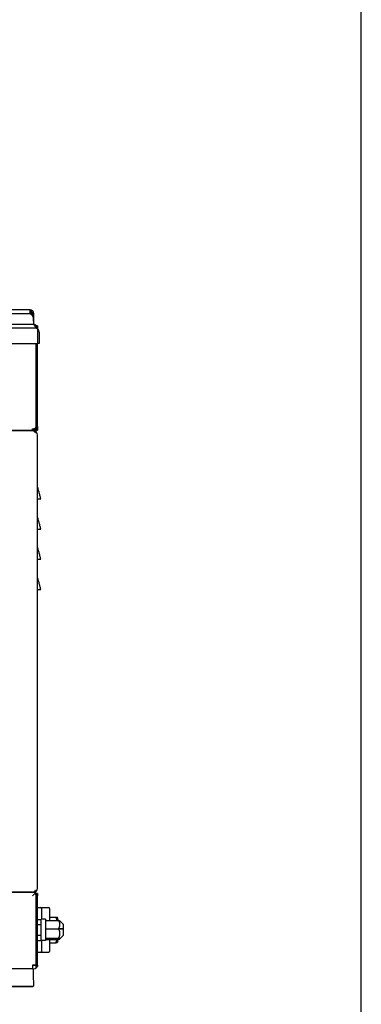
# Model space of a CAD drawing. Extents: x -238 to 1282, y -1151 to 1065.
# Drawn here: x 1056 to 1282, y -657 to -5 of the extents above; entities that cross this region are included whole.
import ezdxf
from ezdxf.enums import TextEntityAlignment as Align

# ---------------------------------------------------------------- set-up
doc = ezdxf.new("R2010")
doc.units = 0
doc.layers.get('0').update_dxf_attribs({"linetype": 'CONTINUOUS'})
doc.layers.add('AM_VIS', color=7, linetype='CONTINUOUS')
doc.styles.add('STUKLIJST', font='ARIAL.TTF')

# ---------------------------------------------------------------- blocks, each defined once
blk = doc.blocks.new('A4STAAND')
blk.add_lwpolyline([(0, 0), (190, 0), (190, 277), (0, 277)], close=True)
at = {"style": 'STUKLIJST'}
for tag, p, height in [('01', (23.091, 33.402), 2.5), ('02', (32.591, 33.442), 2.5), ('BENAMING', (41.482, 33.442), 2.5), ('AFMETINGEN', (116.535, 33.449), 2.5), ('0', (158.803, 21.724), 2.5), ('123456', (164.183, 21.735), 2.5), ('REV_OMSCHR', (151.97, 18.035), 1.5), ('1:2', (68.091, 14.967), 2), ('ROELOF', (106.683, 15.072), 2), ('REV_OMSCHR', (152.037, 14.58), 1.5), ('ERIK', (106.77, 11.382), 2), ('12-12-99', (68.091, 7.756), 2), ('........', (161.007, 7.798), 2), ('TEK_NUM', (152.196, 1.608), 3.5)]:
    blk.add_attdef(tag, p, '', height=height, dxfattribs=at)
for tag, height, p in [('ART.NR', 2.5, (178.826, 33.465)), ('OMSCHRIJVING', 3.5, (84.58, 1.759))]:
    blk.add_attdef(tag, text='', height=height, dxfattribs=at).set_placement(p, align=Align.CENTER)

msp = doc.modelspace()

# ---------------------------------------------------------------- linework, layer by layer
at = {"layer": 'AM_VIS'}
for p, q in [((1062.49, -197.15), (984.54, -197.15)), ((1061.9, -199.95), (1050.21, -199.95)), ((1062.49, -197.15), (1062.54, -197.15)), ((1062.49, -197.15), (1062.49, -199.65)), ((1062.54, -197.95), (1062.49, -197.95)), ((1064.04, -199.65), (1062.49, -199.65)), ((1062.54, -197.15), (1062.54, -197.95)), ((1064.04, -200.85), (1064.04, -199.65)), ((1064.24, -199.65), (1064.24, -201.07)), ((1065.04, -204.65), (1065.04, -199.65)), ((1062.05, -206.95), (1050.79, -206.95)), ((1065.04, -206.95), (1062.05, -206.95)), ((1065.04, -206.95), (1064.9, -202.84)), ((1065.74, -207.87), (1065.74, -208.22)), ((1066.74, -209.45), (1066.74, -207.75)), ((1067.54, -207.75), (1066.74, -207.75)), ((1067.54, -207.75), (1067.54, -209.45)), ((1066.01, -209.45), (884.08, -209.45)), ((1066.01, -209.45), (1066.04, -209.45)), ((1066.04, -209.45), (1066.04, -209.45)), ((1066.74, -209.45), (1066.74, -209.55)), ((1066.74, -209.45), (1066.74, -209.55)), ((1067.54, -209.45), (1067.54, -209.95)), ((1067.74, -210.15), (1067.74, -211.95)), ((1067.74, -219.45), (1067.74, -211.95)), ((1067.78, -219.45), (1067.78, -210.15)), ((1068.54, -211.95), (1068.54, -219.45)), ((882.34, -219.45), (1067.74, -219.45)), ((1066.69, -274.1), (1066.69, -219.45)), ((1066.74, -273.94), (1066.74, -219.45)), ((1066.74, -219.45), (1066.74, -274.45)), ((1067.54, -274.45), (1067.54, -219.45)), ((1067.78, -219.45), (1067.74, -219.45)), ((1068.54, -219.45), (1067.78, -219.45)), ((975.04, -276.95), (1064.19, -276.95)), ((1064.69, -277.45), (977.54, -277.45)), ((1056.14, -276.95), (1056.14, -277.45)), ((1060.94, -277.45), (1060.94, -276.95)), ((1064.19, -276.39), (1064.19, -276.03)), ((1065.04, -276.95), (1064.19, -276.95)), ((1064.69, -277.45), (1065.04, -277.45)), ((1065.04, -276.95), (1066.74, -276.95)), ((1066.27, -278.45), (1066.62, -278.45)), ((1066.36, -276.57), (1066.74, -276.95)), ((1066.69, -274.1), (1066.69, -274.45)), ((1066.74, -276.15), (1066.74, -274.45)), ((1066.74, -276.15), (1067.54, -276.15)), ((1066.74, -276.95), (1066.74, -276.28)), ((1066.74, -276.29), (1066.74, -276.95)), ((1066.74, -276.95), (1067.54, -276.95)), ((1067.54, -274.45), (1067.54, -276.15)), ((1067.54, -276.15), (1067.54, -276.95)), ((1067.54, -580.45), (1067.54, -279.95)), ((1067.54, -322.45), (1067.75, -322.45)), ((1067.54, -342.45), (1067.75, -342.45)), ((1067.54, -362.45), (1067.75, -362.45)), ((1067.54, -382.45), (1067.75, -382.45)), ((1064.19, -582.95), (977.54, -582.95)), ((977.54, -582.95), (1064.69, -582.95)), ((1064.19, -585.45), (1065.78, -583.87)), ((1065.04, -582.95), (1064.69, -582.95)), ((1065.69, -583.51), (1065.69, -583.87)), ((1065.69, -583.51), (1065.78, -583.51)), ((1065.78, -583.87), (1065.69, -583.87)), ((1066.62, -581.95), (1066.27, -581.95)), ((1066.69, -585.4), (1066.74, -585.4)), ((1066.69, -585.45), (1066.69, -585.8)), ((1066.69, -630.79), (1066.69, -585.8)), ((1066.74, -585.45), (1066.74, -583.75)), ((1067.54, -583.75), (1066.74, -583.75)), ((1066.74, -585.32), (1066.74, -585.4)), ((1066.74, -585.45), (1066.74, -631.25)), ((1066.74, -598.45), (1066.74, -585.91)), ((1067.54, -583.75), (1067.54, -585.45)), ((1067.54, -631.25), (1067.54, -585.45)), ((1067.54, -593.2), (1069.55, -593.2)), ((1069.55, -593.2), (1075.04, -593.2)), ((1066.74, -598.45), (1066.69, -598.45)), ((1070.04, -593.69), (1070.04, -594.52)), ((1075.54, -593.7), (1075.54, -601.65)), ((1075.54, -599.45), (1079.83, -599.45)), ((1081.04, -600.23), (1080.59, -599.45)), ((1066.69, -602.95), (1066.74, -602.95)), ((1067.54, -601.02), (1069.84, -601.02)), ((1067.54, -604.49), (1069.84, -604.49)), ((1069.84, -614.95), (1069.84, -600.95)), ((1072.84, -600.95), (1069.84, -600.95)), ((1072.84, -600.95), (1072.84, -614.95)), ((1072.84, -601.65), (1081.47, -601.65)), ((1081.04, -601.65), (1081.04, -600.23)), ((1084.84, -604.45), (1082.35, -601.96)), ((1084.84, -604.75), (1084.84, -604.45)), ((1084.84, -607.18), (1084.84, -604.75)), ((1066.69, -612.95), (1066.74, -612.95)), ((1067.54, -611.41), (1069.84, -611.41)), ((1072.84, -607.18), (1084.84, -607.18)), ((1084.84, -607.18), (1081.47, -607.18)), ((1081.47, -607.18), (1084.84, -607.18)), ((1084.84, -611.45), (1082.35, -613.94)), ((1084.84, -611.45), (1084.84, -607.18)), ((1084.84, -607.18), (1084.84, -607.18)), ((1084.84, -607.18), (1084.84, -607.18)), ((1066.74, -613.95), (1066.69, -613.95)), ((1066.74, -614.95), (1066.69, -614.95)), ((1066.74, -617.45), (1066.69, -617.45)), ((1066.74, -630.1), (1066.74, -617.45)), ((1067.54, -614.88), (1069.84, -614.88)), ((1072.84, -614.95), (1069.84, -614.95)), ((1072.84, -613.48), (1081.47, -613.48)), ((1072.84, -614.24), (1081.47, -614.24)), ((1075.54, -614.24), (1075.54, -622.2)), ((1075.54, -616.45), (1079.83, -616.45)), ((1081.04, -615.67), (1080.59, -616.45)), ((1081.04, -615.67), (1081.04, -614.24)), ((1067.54, -622.7), (1069.55, -622.7)), ((1069.55, -622.7), (1075.04, -622.7)), ((1070.04, -621.38), (1070.04, -622.21)), ((1064.19, -631.25), (1064.19, -633.75)), ((1066.03, -631.25), (1064.19, -631.25)), ((1064.24, -631.3), (1066.69, -631.3)), ((1064.24, -631.3), (1064.24, -633.75)), ((1064.74, -631.3), (1064.74, -631.25)), ((1066.69, -633.08), (1066.69, -631.3)), ((1066.74, -630.1), (1066.74, -630.45)), ((1067.38, -632.15), (1067.54, -632.15)), ((1067.54, -631.25), (1067.54, -632.15)), ((1062.01, -633.75), (1032.08, -633.75)), ((1064.19, -632.95), (1064.24, -632.95)), ((1064.24, -633.75), (1064.19, -633.75)), ((1064.24, -633.75), (1065.04, -633.75)), ((1066.69, -633.13), (1066.69, -633.08)), ((1031.78, -645.25), (1062.31, -645.25)), ((1064.35, -645.25), (1064.35, -645.75)), ((1062.23, -645.75), (1031.86, -645.75)), ((1064.35, -645.75), (1062.23, -645.75))]:
    msp.add_line(p, q, dxfattribs=at)
for centre, radius, start, end in [((1061.9, -202.95), 3, 2, 90), ((1061.8, -199.95), 2, 8.62693, 69.62659), ((1062.54, -199.65), 2.5, 0, 90), ((1062.54, -199.65), 1.7, 0, 90), ((1064.24, -209.45), 2.5, 8.1301, 90), ((1062.54, -204.65), 2.5, 347.30351, 0), ((1065.04, -209.45), 2.5, 42.84364, 90), ((1066.01, -211.95), 2.5, 46.0411, 90), ((1066.04, -211.95), 2.5, 46.0411, 90), ((1064.24, -209.45), 2.5, 0, 8.1301), ((1064.24, -209.8), 2.5, 5.94315, 8.1301), ((1065.04, -209.45), 1.7, 360, 7.75387), ((1066.04, -211.95), 2.5, 0, 46.0411), ((1064.19, -274.45), 2.5, 270, 351.8699), ((1064.69, -279.95), 2.5, 81.8699, 90), ((1065.04, -274.45), 2.5, 270, 317.15636), ((1065.04, -279.95), 2.5, 81.8699, 90), ((1065.04, -279.95), 2.5, 360, 81.8699), ((1065.04, -274.45), 1.7, 335.87133, 360), ((1064.19, -274.1), 2.5, 351.8699, 0), ((1064.19, -274.45), 2.5, 351.8699, 0), ((1065.04, -580.45), 2.5, 278.1301, 0), ((1064.19, -585.45), 2.5, 50.73917, 90), ((1064.69, -580.45), 2.5, 270, 278.1301), ((1065.04, -580.45), 2.5, 270, 278.1301), ((1065.04, -585.45), 2.5, 42.84364, 90), ((1064.19, -585.45), 2.5, 0, 50.73917), ((1064.19, -585.8), 2.5, 0, 50.73917), ((1065.04, -585.45), 1.7, 0, 24.12867), ((1069.55, -593.69), 0.49, 0, 90), ((1075.04, -593.7), 0.5, 0, 90), ((1069.55, -622.21), 0.49, 270, 0), ((1075.04, -622.2), 0.5, 270, 0), ((1064.24, -630.45), 2.5, 340.12313, 351.8699), ((1065.04, -631.25), 2.5, 311.29987, 0), ((1065.04, -631.25), 1.7, 346.06945, 0), ((1064.24, -630.1), 2.5, 351.8699, 0), ((1064.24, -630.45), 2.5, 351.8699, 0), ((1065.04, -630.45), 1.7, 352.24613, 0), ((1065.04, -631.25), 2.5, 270, 311.29987)]:
    msp.add_arc(centre, radius, start, end, dxfattribs=at)
for centre, major_axis, ratio, start_param, end_param in [((1064.24, -209.27), (-2.49, 0), 0.707107, 3.242266, 4.065104), ((1064.24, -209.63), (2.49, 0), 0.707107, 0.100674, 0.923511), ((1064.19, -274.27), (2.49, 0), 0.707107, 4.712389, 6.182512), ((1064.19, -274.63), (-2.49, 0), 0.707107, 1.570796, 3.040919), ((1064.87, -279.95), (0, 2.49), 0.707107, 5.359674, 6.182512), ((1065.22, -279.95), (0, 2.49), 0.707107, 5.359674, 6.182512), ((1064.24, -273.94), (2.5, 0), 0.267949, 6.093163, 6.283185), ((1064.87, -580.45), (0, 2.49), 0.707107, 3.242266, 4.065104), ((1065.22, -580.45), (0, 2.49), 0.707107, 3.242266, 4.065104), ((1064.24, -585.91), (-2.5, 0), 0.267949, 3.141593, 3.331615), ((1064.19, -630.79), (2.5, 0), 0.267949, 5.535423, 6.283185), ((1064.24, -630.27), (2.49, 0), 0.707107, 5.659835, 5.802895), ((1064.24, -630.63), (-2.49, 0), 0.707107, 2.74882, 3.040919), ((1064.24, -630.27), (2.49, 0), 0.707107, 6.121436, 6.182512)]:
    msp.add_ellipse(centre, major_axis=major_axis, ratio=ratio, start_param=start_param, end_param=end_param, dxfattribs=at)
for points, knots in [([(1069.74, -322.45), (1069.64, -322.08), (1069.54, -321.71), (1069.33, -320.97), (1069.23, -320.59), (1069.02, -319.83), (1068.91, -319.46), (1068.7, -318.7), (1068.6, -318.32), (1068.39, -317.56), (1068.28, -317.19), (1068.07, -316.43), (1067.96, -316.05), (1067.75, -315.29), (1067.65, -314.92), (1067.54, -314.54)], [-3.411079, -3.411079, -3.411079, -3.411079, -2.298406, -2.298406, -1.153499, -1.153499, -0.008592, -0.008592, 1.136315, 1.136315, 2.281222, 2.281222, 3.426129, 3.426129, 4.571035, 4.571035, 4.571035, 4.571035]), ([(1067.75, -322.45), (1068.01, -322.45), (1068.26, -322.45), (1068.75, -322.45), (1068.97, -322.45), (1069.35, -322.45), (1069.49, -322.45), (1069.69, -322.45), (1069.74, -322.45), (1069.74, -322.45)], [0, 0, 0, 0, 0.771566, 0.771566, 1.579952, 1.579952, 2.366186, 2.366186, 3.131658, 3.131658, 3.131658, 3.131658]), ([(1069.74, -342.45), (1069.64, -342.08), (1069.54, -341.71), (1069.33, -340.97), (1069.23, -340.59), (1069.02, -339.83), (1068.91, -339.46), (1068.7, -338.7), (1068.6, -338.32), (1068.39, -337.56), (1068.28, -337.19), (1068.07, -336.43), (1067.96, -336.05), (1067.75, -335.29), (1067.65, -334.92), (1067.54, -334.54)], [-3.411079, -3.411079, -3.411079, -3.411079, -2.298406, -2.298406, -1.153499, -1.153499, -0.008592, -0.008592, 1.136315, 1.136315, 2.281222, 2.281222, 3.426129, 3.426129, 4.571035, 4.571035, 4.571035, 4.571035]), ([(1067.75, -342.45), (1068.01, -342.45), (1068.26, -342.45), (1068.75, -342.45), (1068.97, -342.45), (1069.35, -342.45), (1069.49, -342.45), (1069.69, -342.45), (1069.74, -342.45), (1069.74, -342.45)], [0, 0, 0, 0, 0.771566, 0.771566, 1.579952, 1.579952, 2.366186, 2.366186, 3.131658, 3.131658, 3.131658, 3.131658]), ([(1069.74, -362.45), (1069.64, -362.08), (1069.54, -361.71), (1069.33, -360.97), (1069.23, -360.59), (1069.02, -359.83), (1068.91, -359.46), (1068.7, -358.7), (1068.6, -358.32), (1068.39, -357.56), (1068.28, -357.19), (1068.07, -356.43), (1067.96, -356.05), (1067.75, -355.29), (1067.65, -354.92), (1067.54, -354.54)], [-3.411079, -3.411079, -3.411079, -3.411079, -2.298406, -2.298406, -1.153499, -1.153499, -0.008592, -0.008592, 1.136315, 1.136315, 2.281222, 2.281222, 3.426129, 3.426129, 4.571035, 4.571035, 4.571035, 4.571035]), ([(1067.75, -362.45), (1068.01, -362.45), (1068.26, -362.45), (1068.75, -362.45), (1068.97, -362.45), (1069.35, -362.45), (1069.49, -362.45), (1069.69, -362.45), (1069.74, -362.45), (1069.74, -362.45)], [0, 0, 0, 0, 0.771566, 0.771566, 1.579952, 1.579952, 2.366186, 2.366186, 3.131658, 3.131658, 3.131658, 3.131658]), ([(1069.74, -382.45), (1069.64, -382.08), (1069.54, -381.71), (1069.33, -380.97), (1069.23, -380.59), (1069.02, -379.83), (1068.91, -379.46), (1068.7, -378.7), (1068.6, -378.32), (1068.39, -377.56), (1068.28, -377.19), (1068.07, -376.43), (1067.96, -376.05), (1067.75, -375.29), (1067.65, -374.92), (1067.54, -374.54)], [-3.411079, -3.411079, -3.411079, -3.411079, -2.298406, -2.298406, -1.153499, -1.153499, -0.008592, -0.008592, 1.136315, 1.136315, 2.281222, 2.281222, 3.426129, 3.426129, 4.571035, 4.571035, 4.571035, 4.571035]), ([(1067.75, -382.45), (1068.01, -382.45), (1068.26, -382.45), (1068.75, -382.45), (1068.97, -382.45), (1069.35, -382.45), (1069.49, -382.45), (1069.69, -382.45), (1069.74, -382.45), (1069.74, -382.45)], [0, 0, 0, 0, 0.771566, 0.771566, 1.579952, 1.579952, 2.366186, 2.366186, 3.131658, 3.131658, 3.131658, 3.131658]), ([(1070.04, -594.52), (1070.04, -594.54), (1070.04, -594.55), (1070.04, -594.93), (1070.04, -595.4), (1070.04, -596.53), (1070.04, -597.2), (1070.04, -598.84), (1070.04, -599.85), (1070.04, -600.95)], [-0.126381, -0.126381, -0.126381, -0.126381, 0, 0, 3.149866, 3.149866, 6.302985, 6.302985, 10.090931, 10.090931, 10.090931, 10.090931]), ([(1070.04, -614.95), (1070.04, -616.04), (1070.04, -617.06), (1070.04, -618.7), (1070.04, -619.37), (1070.04, -620.5), (1070.04, -620.97), (1070.04, -621.35), (1070.04, -621.36), (1070.04, -621.38)], [24.768983, 24.768983, 24.768983, 24.768983, 28.556929, 28.556929, 31.710048, 31.710048, 34.859914, 34.859914, 34.986295, 34.986295, 34.986295, 34.986295]), ([(1064.54, -633.75), (1064.54, -633.75), (1064.46, -633.75), (1064.15, -633.75), (1063.92, -633.75), (1063.42, -633.75), (1063.16, -633.75), (1062.61, -633.75), (1062.32, -633.75), (1062.01, -633.75)], [0, 0, 0, 0, 1.24677, 1.24677, 2.464113, 2.464113, 3.398055, 3.398055, 4.326338, 4.326338, 4.326338, 4.326338]), ([(1064.54, -633.75), (1064.55, -634.1), (1064.56, -634.45), (1064.57, -634.81), (1064.6, -635.79), (1064.62, -636.78), (1064.65, -637.76), (1064.67, -638.47), (1064.69, -639.17), (1064.7, -639.88), (1064.71, -640.23), (1064.72, -640.58), (1064.73, -640.93), (1064.74, -641.43), (1064.76, -641.92), (1064.77, -642.41), (1064.79, -643.1), (1064.81, -643.79), (1064.83, -644.48), (1064.83, -644.74), (1064.84, -644.99), (1064.85, -645.25)], [2.400967, 2.400967, 2.400967, 2.400967, 3.493681, 3.493681, 3.493681, 6.550651, 6.550651, 6.550651, 8.734201, 8.734201, 8.734201, 9.825977, 9.825977, 9.825977, 11.354462, 11.354462, 11.354462, 13.494341, 13.494341, 13.494341, 14.286928, 14.286928, 14.286928, 14.286928]), ([(1062.31, -645.25), (1062.68, -645.25), (1063.04, -645.25), (1063.7, -645.25), (1063.99, -645.25), (1064.42, -645.25), (1064.58, -645.25), (1064.79, -645.25), (1064.85, -645.25), (1064.85, -645.25)], [0, 0, 0, 0, 1.137102, 1.137102, 2.297041, 2.297041, 3.30795, 3.30795, 4.32605, 4.32605, 4.32605, 4.32605])]:
    msp.add_open_spline(points, degree=3, knots=knots, dxfattribs=at)
for points, weights in [([(1079.83, -599.45), (1080.59, -599.45), (1080.59, -599.45)], [1.02729997349, 1.10676176471, 1.10676176471]), ([(1080.41, -601.65), (1080.22, -600.61), (1079.83, -599.45)], [1.0861826384, 1.06632342229, 1.02729997939]), ([(1081.47, -607.18), (1083.19, -604.42), (1081.47, -601.65)], [1.46409577163, 1.69054631084, 1.46409577163]), ([(1081.47, -601.65), (1082.21, -601.82), (1082.35, -601.96)], [1.4002422179, 1.48600749194, 1.50387004182]), ([(1081.47, -613.48), (1083.19, -610.33), (1081.47, -607.18)], [1.46414975522, 1.69060326879, 1.4641046053]), ([(1079.83, -616.45), (1080.22, -615.29), (1080.41, -614.24)], [1.02729997939, 1.06633468449, 1.08619409959]), ([(1080.59, -616.45), (1080.59, -616.45), (1079.83, -616.45)], [1.10676176471, 1.10676176471, 1.02729997349]), ([(1081.47, -614.24), (1083.19, -613.86), (1081.47, -613.48)], [1.46422677295, 1.6907263837, 1.46416913848])]:
    msp.add_rational_spline(points, weights, degree=2, dxfattribs=at)

# ---------------------------------------------------------------- block references
at = {"xscale": 8, "yscale": 8, "zscale": 8}
msp.add_blockref('A4STAAND', (-237.83, -1151.08), dxfattribs=at)

doc.saveas('drawing.dxf')
